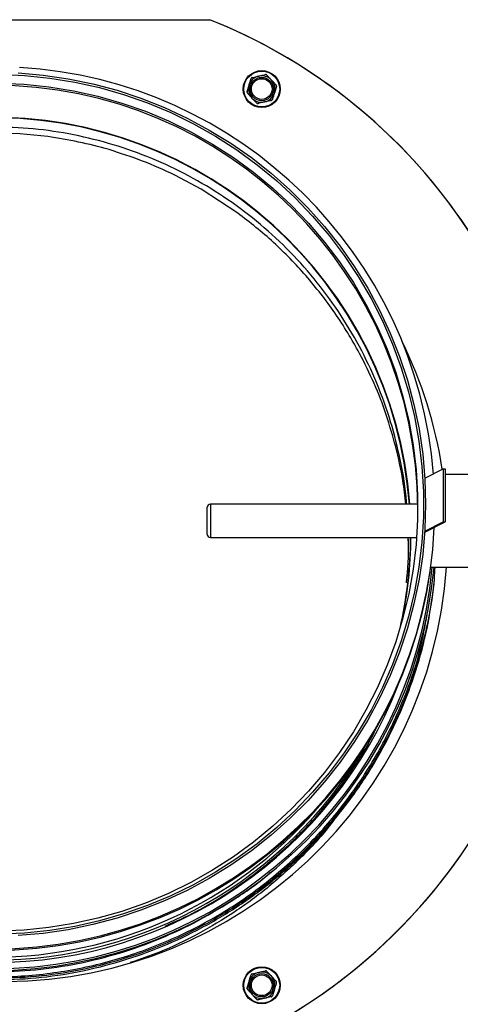
# Model space of a CAD drawing. Units: inches. Extents: x -0.4 to 40.1, y -0.4 to 10.8.
# Drawn here: x 12.1 to 12.4, y 7.6 to 8.3 of the extents above; entities that cross this region are included whole.
import ezdxf

# ---------------------------------------------------------------- set-up
doc = ezdxf.new("R2010")
doc.units = ezdxf.units.IN
doc.header["$MEASUREMENT"] = 0
doc.layers.add('NOTES', color=144, linetype='Continuous')

msp = doc.modelspace()

# ---------------------------------------------------------------- linework, layer by layer
at = {"color": 7, "linetype": 'Continuous', "lineweight": 25}
for p, q in [((11.91325336, 8.27444882), (12.19161867, 8.27444882)), ((12.23002179, 8.23718826), (12.23310054, 8.23385667)), ((12.21667073, 8.22611387), (12.2180166, 8.23044595)), ((12.23641559, 8.22948003), (12.23506972, 8.22514795)), ((12.22306453, 8.21840564), (12.21998578, 8.22173723)), ((12.06383097, 8.1976311), (12.04545874, 8.19825466)), ((12.08260619, 8.19573935), (12.06383097, 8.1976311)), ((12.18574747, 8.16043322), (12.16807158, 8.169858)), ((12.2103784, 8.14434841), (12.18574292, 8.16042537)), ((12.33628318, 7.9659615), (12.34854302, 7.97223626)), ((12.34854302, 7.97223626), (12.34996616, 7.97223068)), ((12.34854302, 7.97223626), (12.34854302, 7.93655779)), ((12.34996616, 7.97223068), (12.34996616, 7.93655222)), ((12.37084316, 7.96845552), (12.34996616, 7.96845552)), ((12.33046718, 7.96128848), (12.33048191, 7.96115684)), ((12.18984316, 7.92809837), (12.18984316, 7.94631266)), ((12.33127837, 7.94845552), (12.19198602, 7.94845552)), ((12.19198602, 7.94845552), (12.19198602, 7.92595552)), ((12.33620013, 7.92950658), (12.34996616, 7.93655222)), ((12.33624858, 7.93026533), (12.34854302, 7.93655779)), ((12.34854302, 7.93655779), (12.34996616, 7.93655222)), ((12.19198602, 7.92595552), (12.33075207, 7.92595552)), ((12.32519577, 7.92136154), (12.32500524, 7.92595552)), ((12.34030998, 7.90595552), (12.37084316, 7.90595552)), ((12.22014936, 7.63238035), (12.22457398, 7.63338083)), ((12.23002179, 7.63406343), (12.23310054, 7.63073183)), ((12.22306453, 7.6152808), (12.21998578, 7.6186124)), ((12.23293696, 7.61696388), (12.22851234, 7.6159634))]:
    msp.add_line(p, q, dxfattribs=at)
at = {"color": 7, "linetype": 'Continuous', "lineweight": 25, "flags": 128}
for points in [[(12.0500233, 8.23769834), (12.06701125, 8.23695044), (12.08392598, 8.23520785), (12.10070919, 8.23247657), (12.11730301, 8.22876602), (12.13365026, 8.22408899), (12.14969457, 8.2184616), (12.16538063, 8.21190326), (12.18065438, 8.20443656), (12.19546316, 8.19608726), (12.20975592, 8.18688412), (12.22348339, 8.17685888), (12.23659826, 8.1660461), (12.2490553, 8.15448304), (12.26081159, 8.14220957), (12.27182659, 8.129268), (12.28206233, 8.11570294), (12.29148353, 8.10156116), (12.30005771, 8.08689139), (12.30775531, 8.07174422), (12.3145498, 8.05617185), (12.32041776, 8.04022797), (12.32533896, 8.02396754), (12.32929642, 8.00744662), (12.33227653, 7.99072215), (12.33426899, 7.97385178), (12.33526694, 7.95689368), (12.33526694, 7.9399063), (12.33426899, 7.92294819), (12.33227653, 7.90607783), (12.32929642, 7.88935336), (12.32533896, 7.87283243), (12.32041776, 7.856572), (12.3145498, 7.84062812), (12.30775531, 7.82505576), (12.30005771, 7.80990858), (12.29148353, 7.79523882), (12.28206233, 7.78109703), (12.27182659, 7.76753197), (12.26081159, 7.7545904), (12.2490553, 7.74231694), (12.23659826, 7.73075388), (12.22348339, 7.71994109), (12.20975592, 7.70991585), (12.19546316, 7.70071272), (12.18065438, 7.69236341), (12.16538063, 7.68489672), (12.14969457, 7.67833837), (12.13365026, 7.67271098), (12.11730301, 7.66803395), (12.10070919, 7.6643234), (12.08392598, 7.66159213), (12.06701125, 7.65984953), (12.0500233, 7.65910163)], [(12.06269439, 8.23865375), (12.07955978, 8.2371797), (12.09631085, 8.23472849), (12.1128909, 8.23130841), (12.12924385, 8.22693105), (12.14531436, 8.22161121), (12.16104804, 8.21536688), (12.17639166, 8.20821921), (12.19129331, 8.20019237), (12.20570256, 8.19131353), (12.21957066, 8.18161272), (12.23285067, 8.17112278), (12.24549767, 8.1598792), (12.25746886, 8.14792002), (12.26872373, 8.13528571), (12.2792242, 8.12201901), (12.28893475, 8.10816483), (12.2978225, 8.09377003), (12.3058574, 8.07888333), (12.31301225, 8.06355509), (12.31926284, 8.04783719), (12.32458803, 8.03178281), (12.32896979, 8.01544626), (12.3323933, 7.99888283), (12.33484697, 7.98214857), (12.3363225, 7.96530009), (12.3368149, 7.94839441), (12.3363225, 7.93148873), (12.33484697, 7.91464025), (12.3323933, 7.89790599), (12.32896979, 7.88134256), (12.32458803, 7.86500602), (12.31926284, 7.84895163), (12.31301225, 7.83323373), (12.3058574, 7.81790549), (12.2978225, 7.80301879), (12.28893475, 7.788624), (12.2792242, 7.77476981), (12.26872373, 7.76150312), (12.25746886, 7.74886881), (12.24549767, 7.73690962), (12.23285067, 7.72566604), (12.21957066, 7.7151761), (12.20570256, 7.7054753), (12.19129331, 7.69659645), (12.17639166, 7.68856961), (12.16104804, 7.68142194), (12.14531436, 7.67517762), (12.12924385, 7.66985777), (12.1128909, 7.66548041), (12.09631085, 7.66206034), (12.07955978, 7.65960913), (12.06269439, 7.65813508)], [(12.04996596, 8.23179792), (12.06672482, 8.23106011), (12.08341144, 8.22934102), (12.09996831, 8.22664657), (12.11633836, 8.22298606), (12.13246515, 8.2183721), (12.14829309, 8.21282061), (12.16376761, 8.20635071), (12.17883538, 8.1989847), (12.19344445, 8.19074799), (12.20754447, 8.18166897), (12.22108682, 8.17177893), (12.23402482, 8.16111196), (12.24631387, 8.14970484), (12.25791162, 8.13759689), (12.26877807, 8.12482985), (12.27887577, 8.11144772), (12.28816992, 8.09749665), (12.29662847, 8.08302472), (12.30422227, 8.06808182), (12.31092513, 8.05271945), (12.31671395, 8.03699059), (12.32156878, 8.02094945), (12.32547288, 8.00465132), (12.32841279, 7.98815239), (12.33037838, 7.97150953), (12.33136288, 7.95478012), (12.33136288, 7.93802183), (12.33037838, 7.92129242), (12.32841279, 7.90464956), (12.32547288, 7.88815063), (12.32156878, 7.8718525), (12.31671395, 7.85581136), (12.31092513, 7.8400825), (12.30422227, 7.82472013), (12.29662847, 7.80977723), (12.28816992, 7.7953053), (12.27887577, 7.78135423), (12.26877807, 7.7679721), (12.25791162, 7.75520506), (12.24631387, 7.74309711), (12.23402482, 7.73168999), (12.22108682, 7.72102302), (12.20754447, 7.71113298), (12.19344445, 7.70205395), (12.17883538, 7.69381724), (12.16376761, 7.68645124), (12.14829309, 7.67998134), (12.13246515, 7.67442984), (12.11633836, 7.66981589), (12.09996831, 7.66615538), (12.08341144, 7.66346093), (12.06672482, 7.66174184), (12.04996596, 7.66100403)]]:
    msp.add_lwpolyline(points, dxfattribs=at)
at = {"color": 7, "linetype": 'Continuous', "lineweight": 25}
for centre, radius in [((12.22654316, 8.22779695), 0.01242857), ((12.22654316, 8.22779695), 0.01207143), ((12.22654316, 8.22779695), 0.00785714), ((12.22654316, 8.22779695), 0.00695811), ((12.22654316, 7.62467212), 0.01242857), ((12.22654316, 7.62467212), 0.01207143), ((12.22654316, 7.62467212), 0.00785714), ((12.22654316, 7.62467212), 0.00695811)]:
    msp.add_circle(centre, radius, dxfattribs=at)
for centre, radius, start, end in [((12.05243602, 7.92623453), 0.375, 4.9789756, 68.2132107), ((12.0459291, 7.94586961), 0.29699638, 4.36142524, 86.58338003), ((12.22654316, 8.22779695), 0.00892857, 102.7412316, 162.7412316), ((12.22654316, 8.22779695), 0.00892857, 42.7412316, 102.7412316), ((12.04577173, 7.9445753), 0.28571501, 0.20576329, 179.79423692), ((12.22654316, 8.22779695), 0.00892857, 162.7412316, 222.7412316), ((12.22654316, 8.22779695), 0.00892857, 342.7412316, 42.7412316), ((12.22654316, 8.22779695), 0.00892857, 282.7412316, 342.7412316), ((12.22654316, 8.22779695), 0.00892857, 222.7412316, 282.7412316), ((12.04546318, 7.92728195), 0.28148161, 4.31396907, 178.45844935), ((12.04546226, 7.92725446), 0.28148264, 4.31956547, 178.01597075), ((12.04546534, 7.92727198), 0.28122498, 4.31994954, 179.46999922), ((12.05243602, 7.92623453), 0.29910714, 8.79568863, 26.11420163), ((12.19198602, 7.94631266), 0.00214286, 90, 180), ((12.04577183, 7.94542208), 0.29715271, 182.38244533, 357.56769055), ((12.04577173, 7.94627998), 0.29715352, 182.60161835, 357.39838165), ((12.19198602, 7.92809837), 0.00214286, 180, 270), ((12.04605949, 7.92753554), 0.28061285, 347.10773045, 359.67738869), ((12.0460612, 7.92754857), 0.2808654, 347.89561488, 359.6750199), ((12.04606125, 7.92752235), 0.28086536, 347.91808428, 359.68036842), ((12.05243602, 7.92623453), 0.375, 270.34104832, 358.37955823), ((12.04560361, 7.93265407), 0.29687816, 269.97166287, 354.84036263), ((12.04560424, 7.93262293), 0.29805283, 269.9716531, 354.86676203), ((12.05243602, 7.92623453), 0.29910714, 270.42758441, 356.11244984), ((12.04554647, 7.93239683), 0.29244854, 269.98243739, 338.8260826), ((12.04551786, 7.93188536), 0.29026922, 269.98796733, 329.32442393), ((12.04549061, 7.93196131), 0.28837882, 269.99330334, 319.02029127), ((12.22654316, 7.62467212), 0.00892857, 102.7412316, 162.7412316), ((12.22654316, 7.62467212), 0.00892857, 42.7412316, 102.7412316), ((12.22654316, 7.62467212), 0.00892857, 162.7412316, 222.7412316), ((12.22654316, 7.62467212), 0.00892857, 342.7412316, 42.7412316), ((12.22654316, 7.62467212), 0.00892857, 282.7412316, 342.7412316), ((12.22654316, 7.62467212), 0.00892857, 222.7412316, 282.7412316)]:
    msp.add_arc(centre, radius, start, end, dxfattribs=at)
for points, knots in [([(12.22014936, 8.23550519), (12.22036999, 8.23555508), (12.221825, 8.23588408), (12.22331225, 8.23622037), (12.22457398, 8.23650567)], [0, 0, 0, 0, 0.151637028, 1, 1, 1, 1]), ([(12.22457398, 8.23650567), (12.22558759, 8.23673486), (12.22707545, 8.23707129), (12.22853377, 8.23740104), (12.2289986, 8.23750614)], [0, 0, 0, 0, 0.681258247, 1, 1, 1, 1]), ([(12.23002179, 8.23718826), (12.2299384, 8.23726365), (12.22977153, 8.23741451), (12.22944439, 8.23752866), (12.22917897, 8.23754094), (12.22903532, 8.23751323), (12.2289986, 8.23750614)], [0, 0, 0, 0, 0.301240518, 0.602812277, 0.898482301, 1, 1, 1, 1]), ([(12.2180166, 8.23044595), (12.21825452, 8.23121177), (12.21870712, 8.23266857), (12.21915163, 8.23409937), (12.21936247, 8.23477802)], [0, 0, 0, 0, 0.525684784, 1, 1, 1, 1]), ([(12.22014936, 8.23550519), (12.22004237, 8.23547067), (12.21982829, 8.23540158), (12.21956586, 8.23517535), (12.21942252, 8.23495163), (12.2193747, 8.23481336), (12.21936247, 8.23477802)], [0, 0, 0, 0, 0.3012405184, 0.6028122766, 0.8984823014, 1, 1, 1, 1]), ([(12.23310054, 8.23385667), (12.2336448, 8.23326771), (12.23468013, 8.23214735), (12.23569698, 8.23104699), (12.23617929, 8.23052507)], [0, 0, 0, 0, 0.525684784, 1, 1, 1, 1]), ([(12.23641559, 8.22948003), (12.23643918, 8.22958994), (12.2364864, 8.22980988), (12.23642168, 8.23015027), (12.23629961, 8.23038627), (12.23620378, 8.23049682), (12.23617929, 8.23052507)], [0, 0, 0, 0, 0.301240518, 0.602812277, 0.898482301, 1, 1, 1, 1]), ([(12.21667073, 8.22611387), (12.21664713, 8.22600396), (12.21659992, 8.22578402), (12.21666463, 8.22544363), (12.21678671, 8.22520763), (12.21688254, 8.22509708), (12.21690703, 8.22506883)], [0, 0, 0, 0, 0.3012405184, 0.6028122766, 0.8984823014, 1, 1, 1, 1]), ([(12.21998578, 8.22173723), (12.21944152, 8.22232619), (12.21840619, 8.22344655), (12.21738934, 8.22454691), (12.21690703, 8.22506883)], [0, 0, 0, 0, 0.525684784, 1, 1, 1, 1]), ([(12.23506972, 8.22514795), (12.2348318, 8.22438213), (12.2343792, 8.22292533), (12.23393469, 8.22149453), (12.23372385, 8.22081588)], [0, 0, 0, 0, 0.525684784, 1, 1, 1, 1]), ([(12.22306453, 8.21840564), (12.22314792, 8.21833025), (12.22331479, 8.21817939), (12.22364193, 8.21806524), (12.22390735, 8.21805296), (12.224051, 8.21808067), (12.22408772, 8.21808776)], [0, 0, 0, 0, 0.301240518, 0.602812277, 0.898482301, 1, 1, 1, 1]), ([(12.22851234, 8.21908824), (12.22725061, 8.21880294), (12.22576336, 8.21846665), (12.22430835, 8.21813765), (12.22408772, 8.21808776)], [0, 0, 0, 0, 0.848362925, 1, 1, 1, 1]), ([(12.23293696, 8.22008871), (12.23247213, 8.21998361), (12.23101381, 8.21965386), (12.22952595, 8.21931743), (12.22851234, 8.21908824)], [0, 0, 0, 0, 0.3187416063, 1, 1, 1, 1]), ([(12.23293696, 8.22008871), (12.23304394, 8.22012324), (12.23325803, 8.22019232), (12.23352045, 8.22041855), (12.2336638, 8.22064227), (12.23371162, 8.22078054), (12.23372385, 8.22081588)], [0, 0, 0, 0, 0.301240518, 0.602812277, 0.898482301, 1, 1, 1, 1]), ([(12.32400547, 7.94845552), (12.32397837, 7.94903819), (12.3235264, 7.95875474), (12.32014604, 7.9774111), (12.31369862, 8.00407594), (12.30437, 8.02993904), (12.29262774, 8.05477552), (12.2784837, 8.0783397), (12.26210124, 8.10040638), (12.24363085, 8.12076258), (12.22325236, 8.13921245), (12.2011615, 8.15557795), (12.17757116, 8.16970274), (12.1527085, 8.18144606), (12.12681295, 8.19071244), (12.10013392, 8.19734695), (12.07292832, 8.20153076), (12.05461489, 8.20204962), (12.04545817, 8.20230905)], [0, 0, 0, 0, 0.0042348552, 0.0706191982, 0.1370035412, 0.2033878842, 0.2697722272, 0.3361565702, 0.4025409131, 0.4689252561, 0.5353095991, 0.6016939421, 0.6680782851, 0.7344626281, 0.800846971, 0.867231314, 0.933615657, 1, 1, 1, 1]), ([(12.32347187, 7.94845552), (12.32290002, 7.95375527), (12.3214971, 7.96675703), (12.31849216, 7.97949071), (12.31671209, 7.98703391)], [0, 0, 0, 0, 0.4076181816, 1, 1, 1, 1]), ([(12.32391951, 7.89541125), (12.32477145, 7.90454324), (12.32572131, 7.91472466), (12.32516897, 7.92490608), (12.32511204, 7.92595552)], [0, 0, 0, 0, 0.896926671, 1, 1, 1, 1]), ([(12.04545738, 7.62937073), (12.05523367, 7.62964771), (12.07478627, 7.63020168), (12.10383272, 7.63466858), (12.13231698, 7.64175202), (12.15996473, 7.65164539), (12.18650972, 7.66418333), (12.21169629, 7.67926386), (12.23528191, 7.69673672), (12.25703934, 7.71643499), (12.27675943, 7.73816857), (12.29425078, 7.76172836), (12.30935052, 7.7868871), (12.32189237, 7.81340373), (12.33183342, 7.8410183), (12.33878727, 7.86948196), (12.34253178, 7.89124872), (12.34302576, 7.90348038), (12.34312571, 7.90595552)], [0, 0, 0, 0, 0.065557908, 0.131115816, 0.196673724, 0.262231632, 0.327789539, 0.393347447, 0.458905355, 0.524463263, 0.590021171, 0.655579079, 0.721136987, 0.786694895, 0.852252802, 0.91781071, 0.983368618, 1, 1, 1, 1]), ([(11.75309381, 7.87426338), (11.75448345, 7.86641029), (11.75813592, 7.84576954), (11.76963173, 7.8136709), (11.78674274, 7.77863504), (11.80849513, 7.74619266), (11.83424448, 7.71684715), (11.86362315, 7.69111448), (11.89610893, 7.66943124), (11.93115121, 7.65216941), (11.96814901, 7.63962409), (12.00646965, 7.63201001), (12.04545737, 7.62945742), (12.08444509, 7.63201001), (12.12276574, 7.63962409), (12.15976354, 7.65216941), (12.19480583, 7.66943124), (12.22729163, 7.69111448), (12.25667031, 7.71684715), (12.28241969, 7.74619266), (12.30417204, 7.77863505), (12.32128325, 7.81367087), (12.33278097, 7.84577647), (12.33643448, 7.86642438), (12.33782529, 7.87428459)], [0, 0, 0, 0, 0.0289284, 0.076034251, 0.123140102, 0.170245953, 0.217351804, 0.264457655, 0.311563506, 0.358669357, 0.405775207, 0.452881058, 0.499986909, 0.54709276, 0.594198611, 0.641304462, 0.688410313, 0.735516164, 0.782622015, 0.829727866, 0.876833716, 0.923939567, 0.971045418, 1, 1, 1, 1]), ([(12.16165141, 7.6645286), (12.168586, 7.66764861), (12.18418259, 7.67466581), (12.20692844, 7.68855268), (12.22987066, 7.70546504), (12.25098947, 7.72462212), (12.27018677, 7.74571243), (12.28703568, 7.76866994), (12.29875708, 7.78731676), (12.30397328, 7.79863296), (12.30521759, 7.80133243)], [0, 0, 0, 0, 0.1125376, 0.253108291, 0.393678982, 0.534249674, 0.674820365, 0.815391057, 0.955961748, 1, 1, 1, 1]), ([(12.27499455, 7.73581775), (12.27404948, 7.73452553), (12.2674389, 7.72548666), (12.25301889, 7.710385), (12.23182888, 7.69089059), (12.20864396, 7.67371419), (12.18391049, 7.65893855), (12.16031468, 7.64747028), (12.1446163, 7.6421488), (12.13801127, 7.6399098)], [0, 0, 0, 0, 0.028305942, 0.1979939, 0.367681857, 0.537369815, 0.707057772, 0.87674573, 1, 1, 1, 1]), ([(12.04545735, 7.63373068), (12.05509727, 7.63400373), (12.07437711, 7.63454983), (12.10301727, 7.63895543), (12.13110747, 7.64593605), (12.15835638, 7.65570614), (12.18457937, 7.6680139), (12.20923356, 7.68308993), (12.22525324, 7.69410846), (12.23244925, 7.70062814), (12.23250774, 7.70068113)], [0, 0, 0, 0, 0.142690102, 0.285380204, 0.428070306, 0.570760408, 0.71345051, 0.856140612, 0.998830714, 1, 1, 1, 1]), ([(12.22457398, 7.63338083), (12.22535616, 7.63355769), (12.22684409, 7.63389414), (12.22830545, 7.63422458), (12.2289986, 7.63438131)], [0, 0, 0, 0, 0.525684784, 1, 1, 1, 1]), ([(12.23002179, 7.63406343), (12.2299384, 7.63413882), (12.22977153, 7.63428968), (12.22944439, 7.63440383), (12.22917897, 7.63441611), (12.22903532, 7.63438839), (12.2289986, 7.63438131)], [0, 0, 0, 0, 0.3012405184, 0.6028122766, 0.8984823014, 1, 1, 1, 1]), ([(12.21667073, 7.62298904), (12.21681212, 7.62344415), (12.21725571, 7.62487197), (12.21770828, 7.6263287), (12.2180166, 7.62732111)], [0, 0, 0, 0, 0.318741606, 1, 1, 1, 1]), ([(12.2180166, 7.62732111), (12.21840039, 7.62855645), (12.21885278, 7.6300126), (12.21929536, 7.63143717), (12.21936247, 7.63165319)], [0, 0, 0, 0, 0.8483629245, 1, 1, 1, 1]), ([(12.22014936, 7.63238035), (12.22004237, 7.63234583), (12.21982829, 7.63227675), (12.21956586, 7.63205051), (12.21942252, 7.63182679), (12.2193747, 7.63168853), (12.21936247, 7.63165319)], [0, 0, 0, 0, 0.301240518, 0.602812277, 0.898482301, 1, 1, 1, 1]), ([(12.23310054, 7.63073183), (12.2336448, 7.63014288), (12.23468013, 7.62902252), (12.23569698, 7.62792216), (12.23617929, 7.62740024)], [0, 0, 0, 0, 0.525684784, 1, 1, 1, 1]), ([(12.23641559, 7.62635519), (12.23634848, 7.62613917), (12.2359059, 7.6247146), (12.23545351, 7.62325846), (12.23506972, 7.62202312)], [0, 0, 0, 0, 0.151637028, 1, 1, 1, 1]), ([(12.23641559, 7.62635519), (12.23643918, 7.6264651), (12.2364864, 7.62668505), (12.23642168, 7.62702543), (12.23629961, 7.62726143), (12.23620378, 7.62737198), (12.23617929, 7.62740024)], [0, 0, 0, 0, 0.301240518, 0.602812277, 0.898482301, 1, 1, 1, 1]), ([(12.21667073, 7.62298904), (12.21664713, 7.62287913), (12.21659992, 7.62265918), (12.21666463, 7.6223188), (12.21678671, 7.6220828), (12.21688254, 7.62197225), (12.21690703, 7.62194399)], [0, 0, 0, 0, 0.301240518, 0.602812277, 0.898482301, 1, 1, 1, 1]), ([(12.21998578, 7.6186124), (12.21944152, 7.61920135), (12.21840619, 7.62032171), (12.21738934, 7.62142208), (12.21690703, 7.62194399)], [0, 0, 0, 0, 0.5256847844, 1, 1, 1, 1]), ([(12.23506972, 7.62202312), (12.2347614, 7.62103071), (12.23430883, 7.61957397), (12.23386524, 7.61814615), (12.23372385, 7.61769104)], [0, 0, 0, 0, 0.6812582469, 1, 1, 1, 1]), ([(12.22306453, 7.6152808), (12.22314792, 7.61520541), (12.22331479, 7.61505455), (12.22364193, 7.6149404), (12.22390735, 7.61492812), (12.224051, 7.61495584), (12.22408772, 7.61496292)], [0, 0, 0, 0, 0.301240518, 0.602812277, 0.898482301, 1, 1, 1, 1]), ([(12.22851234, 7.6159634), (12.22773016, 7.61578654), (12.22624223, 7.61545009), (12.22478087, 7.61511965), (12.22408772, 7.61496292)], [0, 0, 0, 0, 0.525684784, 1, 1, 1, 1]), ([(12.23293696, 7.61696388), (12.23304394, 7.6169984), (12.23325803, 7.61706748), (12.23352045, 7.61729372), (12.2336638, 7.61751744), (12.23371162, 7.61765571), (12.23372385, 7.61769104)], [0, 0, 0, 0, 0.301240518, 0.602812277, 0.898482301, 1, 1, 1, 1])]:
    msp.add_open_spline(points, degree=3, knots=knots, dxfattribs=at)
for points in [[(12.12380779, 8.18698611), (12.11702322, 8.18883265), (12.10345407, 8.19252574), (12.08955548, 8.19466815), (12.08260619, 8.19573935)], [(12.16806822, 8.1698511), (12.16087322, 8.17317637), (12.14648321, 8.17982689), (12.13136626, 8.1845997), (12.12380779, 8.18698611)], [(12.25627962, 8.10226117), (12.24921589, 8.10991533), (12.23508843, 8.12522365), (12.21861508, 8.13797349), (12.2103784, 8.14434841)], [(12.29237823, 8.04990391), (12.28710694, 8.05914388), (12.27656436, 8.07762381), (12.2630412, 8.09404872), (12.25627962, 8.10226117)], [(12.31671209, 7.98703391), (12.31468883, 7.99426552), (12.31064232, 8.00872875), (12.30249602, 8.02977587), (12.29575083, 8.04319456), (12.29237823, 8.04990391)], [(12.04545752, 7.62825142), (12.05523382, 7.6285284), (12.07478642, 7.62908237), (12.10383286, 7.63354927), (12.13231712, 7.64063271), (12.15996487, 7.65052608), (12.18650986, 7.66306402), (12.21169644, 7.67814455), (12.23528203, 7.69561741), (12.25703958, 7.71531567), (12.2767592, 7.73704929), (12.29425232, 7.76060894), (12.30934545, 7.78576819), (12.32191196, 7.81228291), (12.33176098, 7.83990461), (12.33905831, 7.86834165), (12.34152671, 7.88772445), (12.34276092, 7.89741585)]]:
    msp.add_open_spline(points, degree=3, dxfattribs=at)
at = {"layer": 'NOTES', "color": 7}
msp.add_arc((12.05243602, 7.92623453), 0.375, 111.7867893, 68.2132107, dxfattribs=at)

doc.saveas('drawing.dxf')
